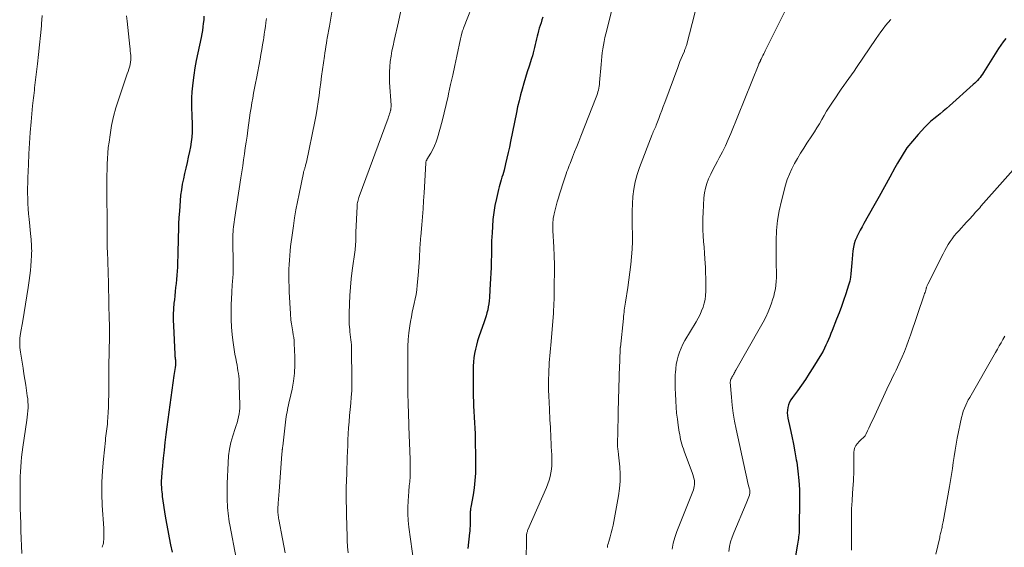
# Model space of a CAD drawing. Units: feet. Extents: x 1900000 to 1905032, y 504997 to 510007.
# Drawn here: x 1900375 to 1900556, y 506410 to 506507 of the extents above; entities that cross this region are included whole.
import ezdxf

# ---------------------------------------------------------------- set-up
doc = ezdxf.new("R2010")
doc.units = ezdxf.units.FT
doc.header["$LTSCALE"] = 100
doc.header["$MEASUREMENT"] = 0
doc.layers.add('CONTOUR INDEX', color=32, linetype='Continuous', lineweight=25)
doc.layers.add('CONTOUR INTERMEDIATE', color=40, linetype='Continuous', lineweight=15)

msp = doc.modelspace()

# ---------------------------------------------------------------- linework, layer by layer
at = {"layer": 'CONTOUR INDEX', "flags": 128}
for points, elevation in [([(1900409.22, 506508.11), (1900409.17, 506507.46), (1900409.1, 506506.81), (1900409.02, 506506.17), (1900408.92, 506505.52), (1900408.81, 506504.88), (1900408.68, 506504.24), (1900408.08, 506501.38), (1900407.81, 506500.01), (1900407.56, 506498.63), (1900407.35, 506497.26), (1900407.16, 506495.88), (1900407.09, 506495.35), (1900406.98, 506494.23), (1900406.91, 506493.1), (1900406.9, 506491.98), (1900406.94, 506490.85), (1900406.97, 506490.39), (1900407.01, 506489.49), (1900407.04, 506488.59), (1900407.04, 506487.7), (1900407.02, 506486.8), (1900406.97, 506485.91), (1900406.88, 506485.02), (1900406.75, 506484.14), (1900406.57, 506483.26), (1900406.34, 506482.2), (1900406.11, 506481.21), (1900405.89, 506480.21), (1900405.66, 506479.22), (1900405.43, 506478.23), (1900405.23, 506477.23), (1900405.06, 506476.23), (1900404.93, 506475.22), (1900404.83, 506474.21), (1900404.7, 506472.29), (1900404.62, 506471.12), (1900404.56, 506469.95), (1900404.51, 506468.79), (1900404.48, 506467.62), (1900404.45, 506466.45), (1900404.43, 506465.28), (1900404.39, 506464.11), (1900404.36, 506462.94), (1900404.33, 506462.01), (1900404.29, 506461.26), (1900404.25, 506460.5), (1900404.18, 506459.75), (1900404.1, 506459), (1900404.01, 506458.25), (1900403.93, 506457.5), (1900403.85, 506456.75), (1900403.77, 506456), (1900403.7, 506455.4), (1900403.62, 506454.35), (1900403.57, 506453.29), (1900403.56, 506452.24), (1900403.59, 506451.18), (1900403.83, 506446), (1900403.84, 506445.85), (1900403.85, 506445.7), (1900403.87, 506445.55), (1900403.9, 506445.4), (1900403.92, 506445.25), (1900403.94, 506445.11), (1900403.96, 506444.96), (1900403.98, 506444.81), (1900403.99, 506444.72), (1900404, 506444.53), (1900404, 506444.33), (1900403.99, 506444.14), (1900403.96, 506443.95), (1900403.9, 506443.57), (1900403.84, 506443.19), (1900403.79, 506442.81), (1900403.73, 506442.43), (1900403.68, 506442.05), (1900402.4, 506432.64), (1900402.21, 506431.2), (1900402.03, 506429.76), (1900401.87, 506428.32), (1900401.72, 506426.88), (1900401.51, 506424.8), (1900401.47, 506424.4), (1900401.44, 506423.99), (1900401.41, 506423.59), (1900401.38, 506423.18), (1900401.36, 506422.78), (1900401.36, 506422.38), (1900401.36, 506421.97), (1900401.38, 506421.57), (1900401.38, 506421.51), (1900401.42, 506421.08), (1900401.45, 506420.66), (1900401.51, 506420.23), (1900401.56, 506419.8), (1900402.11, 506416.19), (1900402.32, 506414.86), (1900402.55, 506413.55), (1900402.81, 506412.24), (1900403.09, 506410.93), (1900403.36, 506409.62)], 1140), ([(1900471.59, 506507.95), (1900471.41, 506507.45), (1900471.23, 506506.94), (1900471.06, 506506.44), (1900470.91, 506505.94), (1900470.76, 506505.43), (1900470.63, 506504.91), (1900470.52, 506504.47), (1900470.4, 506503.96), (1900470.28, 506503.44), (1900470.16, 506502.92), (1900470.05, 506502.4), (1900469.93, 506501.89), (1900469.8, 506501.37), (1900469.65, 506500.86), (1900469.49, 506500.36), (1900469.04, 506498.96), (1900468.7, 506497.91), (1900468.37, 506496.85), (1900468.05, 506495.79), (1900467.74, 506494.72), (1900467.45, 506493.65), (1900467.18, 506492.57), (1900466.93, 506491.49), (1900466.7, 506490.41), (1900465.63, 506485.11), (1900465.42, 506484.08), (1900465.19, 506483.05), (1900464.95, 506482.02), (1900464.7, 506481), (1900464.42, 506479.85), (1900464.3, 506479.4), (1900464.18, 506478.95), (1900464.05, 506478.51), (1900463.91, 506478.07), (1900463.77, 506477.63), (1900463.65, 506477.18), (1900463.53, 506476.74), (1900463.42, 506476.29), (1900463.03, 506474.6), (1900462.76, 506473.33), (1900462.54, 506472.05), (1900462.39, 506470.76), (1900462.28, 506469.46), (1900462.22, 506468.28), (1900462.18, 506467.57), (1900462.15, 506466.85), (1900462.13, 506466.14), (1900462.12, 506465.43), (1900462.11, 506464.71), (1900462.1, 506464), (1900462.08, 506463.28), (1900462.05, 506462.57), (1900462.03, 506461.94), (1900461.99, 506460.91), (1900461.94, 506459.89), (1900461.88, 506458.86), (1900461.82, 506457.83), (1900461.73, 506456.39), (1900461.68, 506455.82), (1900461.61, 506455.26), (1900461.52, 506454.7), (1900461.42, 506454.14), (1900461.29, 506453.59), (1900461.14, 506453.04), (1900460.98, 506452.5), (1900460.8, 506451.96), (1900459.82, 506449.2), (1900459.57, 506448.44), (1900459.35, 506447.68), (1900459.17, 506446.91), (1900459.01, 506446.13), (1900458.89, 506445.35), (1900458.8, 506444.56), (1900458.75, 506443.77), (1900458.74, 506442.97), (1900458.75, 506439.09), (1900458.76, 506438.2), (1900458.78, 506437.3), (1900458.82, 506436.41), (1900458.86, 506435.52), (1900458.93, 506434.4), (1900458.95, 506434.07), (1900458.97, 506433.73), (1900459, 506433.39), (1900459.02, 506433.05), (1900459.05, 506432.72), (1900459.07, 506432.38), (1900459.08, 506432.04), (1900459.09, 506431.7), (1900459.18, 506425.47), (1900459.16, 506424.12), (1900459.08, 506422.78), (1900458.93, 506421.44), (1900458.73, 506420.11), (1900458.32, 506417.84), (1900458.28, 506417.65), (1900458.25, 506417.45), (1900458.23, 506417.25), (1900458.2, 506417.05), (1900458.19, 506416.85), (1900458.18, 506416.65), (1900458.18, 506416.45), (1900458.18, 506416.25), (1900458.21, 506415.57), (1900458.22, 506415.26), (1900458.22, 506414.96), (1900458.21, 506414.65), (1900458.19, 506414.34), (1900458.16, 506414.04), (1900458.14, 506413.73), (1900458.11, 506413.43), (1900458.08, 506413.12), (1900457.79, 506410.27)], 1120), ([(1900556.72, 506504.03), (1900556.27, 506503.42), (1900555.83, 506502.8), (1900555.41, 506502.17), (1900552.65, 506497.79), (1900552.44, 506497.48), (1900552.23, 506497.18), (1900552.01, 506496.89), (1900551.78, 506496.6), (1900551.54, 506496.32), (1900551.29, 506496.05), (1900551.03, 506495.8), (1900550.76, 506495.55), (1900546.37, 506491.65), (1900545.8, 506491.15), (1900545.23, 506490.67), (1900544.64, 506490.19), (1900544.06, 506489.72), (1900543.47, 506489.24), (1900542.91, 506488.75), (1900542.36, 506488.23), (1900541.84, 506487.7), (1900540.62, 506486.41), (1900539.55, 506485.18), (1900538.54, 506483.9), (1900537.65, 506482.55), (1900536.82, 506481.14), (1900536.35, 506480.27), (1900535.39, 506478.51), (1900534.43, 506476.76), (1900533.46, 506475), (1900532.48, 506473.26), (1900530.64, 506470.02), (1900530.31, 506469.41), (1900529.97, 506468.8), (1900529.65, 506468.19), (1900529.33, 506467.57), (1900529.31, 506467.52), (1900529.04, 506466.91), (1900528.83, 506466.29), (1900528.69, 506465.64), (1900528.6, 506464.98), (1900528.5, 506463.5), (1900528.44, 506462.81), (1900528.38, 506462.13), (1900528.31, 506461.44), (1900528.23, 506460.76), (1900528.15, 506460.13), (1900528.09, 506459.77), (1900528.02, 506459.41), (1900527.93, 506459.05), (1900527.83, 506458.69), (1900527.3, 506457.06), (1900526.9, 506455.89), (1900526.49, 506454.73), (1900526.06, 506453.57), (1900525.62, 506452.42), (1900524.8, 506450.37), (1900524.57, 506449.82), (1900524.35, 506449.27), (1900524.12, 506448.72), (1900523.9, 506448.17), (1900523.65, 506447.63), (1900523.4, 506447.09), (1900523.11, 506446.57), (1900522.82, 506446.06), (1900521.25, 506443.5), (1900520.57, 506442.42), (1900519.87, 506441.35), (1900519.14, 506440.3), (1900518.39, 506439.27), (1900517.48, 506438.05), (1900517.2, 506437.63), (1900516.96, 506437.18), (1900516.78, 506436.71), (1900516.64, 506436.22), (1900516.57, 506435.72), (1900516.54, 506435.22), (1900516.58, 506434.71), (1900516.65, 506434.21), (1900517.07, 506432.34), (1900517.39, 506430.91), (1900517.68, 506429.46), (1900517.95, 506428.02), (1900518.2, 506426.57), (1900518.27, 506426.13), (1900518.5, 506424.46), (1900518.67, 506422.78), (1900518.76, 506421.1), (1900518.78, 506419.41), (1900518.73, 506413.81), (1900518.72, 506413.47), (1900518.7, 506413.13), (1900518.67, 506412.79), (1900518.63, 506412.44), (1900518.58, 506412.1), (1900518.53, 506411.77), (1900518.48, 506411.43), (1900518.43, 506411.09), (1900517.09, 506403.03)], 1100)]:
    msp.add_lwpolyline(points, dxfattribs=dict(at, elevation=elevation))
at = {"layer": 'CONTOUR INTERMEDIATE', "flags": 128}
for points, elevation in [([(1900485.59, 506514.63), (1900483.13, 506504.9), (1900482.97, 506504.21), (1900482.82, 506503.51), (1900482.7, 506502.81), (1900482.59, 506502.11), (1900482.49, 506501.4), (1900482.41, 506500.7), (1900482.34, 506499.99), (1900482.27, 506499.28), (1900482.01, 506495.94), (1900481.97, 506495.59), (1900481.93, 506495.25), (1900481.87, 506494.9), (1900481.8, 506494.56), (1900481.71, 506494.22), (1900481.62, 506493.89), (1900481.51, 506493.56), (1900481.38, 506493.23), (1900478.56, 506486.08), (1900478.18, 506485.12), (1900477.8, 506484.16), (1900477.42, 506483.2), (1900477.04, 506482.24), (1900476.57, 506481.07), (1900476.43, 506480.69), (1900476.29, 506480.32), (1900476.15, 506479.94), (1900476.01, 506479.56), (1900475.88, 506479.18), (1900475.75, 506478.8), (1900475.62, 506478.42), (1900475.49, 506478.04), (1900474.66, 506475.44), (1900474.44, 506474.72), (1900474.22, 506473.98), (1900474.02, 506473.25), (1900473.83, 506472.51), (1900473.64, 506471.77), (1900473.56, 506471.4), (1900473.49, 506471.03), (1900473.45, 506470.65), (1900473.42, 506470.28), (1900473.41, 506469.9), (1900473.41, 506469.52), (1900473.42, 506469.14), (1900473.43, 506468.76), (1900473.58, 506465.69), (1900473.65, 506464.06), (1900473.69, 506462.42), (1900473.7, 506460.79), (1900473.68, 506459.16), (1900473.64, 506456.66), (1900473.63, 506456.28), (1900473.62, 506455.89), (1900473.6, 506455.51), (1900473.59, 506455.13), (1900473.56, 506454.65), (1900473.56, 506454.51), (1900473.55, 506454.37), (1900473.54, 506454.23), (1900473.54, 506454.09), (1900473.53, 506453.95), (1900473.52, 506453.81), (1900473.51, 506453.67), (1900473.5, 506453.53), (1900473.1, 506448.33), (1900473.04, 506447.68), (1900472.99, 506447.03), (1900472.93, 506446.37), (1900472.87, 506445.72), (1900472.81, 506445.07), (1900472.76, 506444.41), (1900472.71, 506443.76), (1900472.67, 506443.1), (1900472.64, 506442.4), (1900472.6, 506441.39), (1900472.58, 506440.38), (1900472.6, 506439.37), (1900472.64, 506438.36), (1900472.77, 506435.89), (1900472.81, 506435.23), (1900472.84, 506434.57), (1900472.88, 506433.9), (1900472.92, 506433.24), (1900472.96, 506432.58), (1900473, 506431.92), (1900473.03, 506431.26), (1900473.06, 506430.6), (1900473.06, 506430.45), (1900473.09, 506429.71), (1900473.12, 506428.98), (1900473.16, 506428.24), (1900473.2, 506427.51), (1900473.23, 506426.95), (1900473.24, 506426.25), (1900473.22, 506425.55), (1900473.16, 506424.86), (1900473.06, 506424.17), (1900472.92, 506423.48), (1900472.74, 506422.81), (1900472.51, 506422.15), (1900472.26, 506421.5), (1900468.82, 506413.69), (1900468.77, 506413.55), (1900468.72, 506413.42), (1900468.67, 506413.28), (1900468.63, 506413.14), (1900468.6, 506413), (1900468.57, 506412.85), (1900468.56, 506412.71), (1900468.55, 506412.56), (1900468.48, 506407.49)], 1116), ([(1900518.47, 506513.84), (1900512.48, 506501.75), (1900512.34, 506501.48), (1900512.2, 506501.2), (1900512.07, 506500.93), (1900511.94, 506500.65), (1900511.72, 506500.21), (1900511.7, 506500.16), (1900511.67, 506500.1), (1900511.64, 506500.05), (1900511.61, 506499.99), (1900511.58, 506499.94), (1900511.55, 506499.88), (1900511.52, 506499.82), (1900511.49, 506499.77), (1900511.46, 506499.7), (1900511.41, 506499.61), (1900511.37, 506499.52), (1900511.33, 506499.42), (1900511.29, 506499.33), (1900506.15, 506486.59), (1900505.66, 506485.44), (1900505.15, 506484.3), (1900504.59, 506483.19), (1900504.01, 506482.08), (1900503.7, 506481.5), (1900503.27, 506480.7), (1900502.85, 506479.88), (1900502.45, 506479.06), (1900502.06, 506478.23), (1900501.73, 506477.38), (1900501.47, 506476.52), (1900501.3, 506475.63), (1900501.2, 506474.73), (1900501.04, 506472.04), (1900501, 506470.97), (1900500.99, 506469.9), (1900501.02, 506468.84), (1900501.08, 506467.77), (1900501.15, 506466.71), (1900501.23, 506465.64), (1900501.3, 506464.58), (1900501.37, 506463.51), (1900501.47, 506461.92), (1900501.52, 506460.94), (1900501.56, 506459.96), (1900501.57, 506458.99), (1900501.56, 506458.01), (1900501.56, 506457.55), (1900501.51, 506456.81), (1900501.42, 506456.07), (1900501.25, 506455.35), (1900501.04, 506454.64), (1900500.78, 506453.94), (1900500.48, 506453.26), (1900500.14, 506452.59), (1900499.78, 506451.94), (1900497.71, 506448.5), (1900497.33, 506447.81), (1900496.99, 506447.11), (1900496.71, 506446.38), (1900496.46, 506445.64), (1900496.27, 506444.88), (1900496.11, 506444.11), (1900496.01, 506443.34), (1900495.95, 506442.55), (1900495.94, 506442.34), (1900495.92, 506441.44), (1900495.91, 506440.55), (1900495.92, 506439.65), (1900495.95, 506438.75), (1900496.02, 506437.36), (1900496.09, 506436.25), (1900496.18, 506435.15), (1900496.31, 506434.05), (1900496.46, 506432.95), (1900496.66, 506431.64), (1900496.74, 506431.2), (1900496.82, 506430.75), (1900496.92, 506430.32), (1900497.03, 506429.88), (1900497.15, 506429.44), (1900497.28, 506429.01), (1900497.42, 506428.59), (1900497.57, 506428.16), (1900499.1, 506424.04), (1900499.21, 506423.71), (1900499.3, 506423.37), (1900499.38, 506423.03), (1900499.44, 506422.69), (1900499.45, 506422.65), (1900499.47, 506422.33), (1900499.47, 506422.01), (1900499.43, 506421.69), (1900499.35, 506421.37), (1900499.26, 506421.05), (1900499.15, 506420.74), (1900499.04, 506420.43), (1900498.92, 506420.12), (1900496.22, 506413.38), (1900495.86, 506412.32), (1900495.56, 506411.25), (1900495.37, 506410.15)], 1108), ([(1900459.22, 506511.76), (1900456.99, 506505.95), (1900456.9, 506505.71), (1900456.81, 506505.47), (1900456.74, 506505.23), (1900456.66, 506504.98), (1900456.59, 506504.74), (1900456.53, 506504.49), (1900456.47, 506504.24), (1900456.41, 506504), (1900455.73, 506500.79), (1900455.35, 506499.05), (1900454.98, 506497.31), (1900454.6, 506495.57), (1900454.23, 506493.83), (1900454.14, 506493.43), (1900453.79, 506491.89), (1900453.43, 506490.36), (1900453.02, 506488.84), (1900452.6, 506487.32), (1900452.16, 506485.77), (1900451.91, 506485.04), (1900451.64, 506484.32), (1900451.31, 506483.63), (1900450.94, 506482.95), (1900450.24, 506481.77), (1900450.2, 506481.69), (1900450.16, 506481.62), (1900450.12, 506481.54), (1900450.09, 506481.46), (1900450.06, 506481.38), (1900450.04, 506481.3), (1900450.03, 506481.21), (1900450.02, 506481.13), (1900449.71, 506475.65), (1900449.62, 506474.18), (1900449.52, 506472.71), (1900449.41, 506471.24), (1900449.29, 506469.78), (1900449.11, 506467.64), (1900449.08, 506467.24), (1900449.04, 506466.84), (1900449.01, 506466.44), (1900448.98, 506466.04), (1900448.95, 506465.64), (1900448.93, 506465.24), (1900448.91, 506464.84), (1900448.89, 506464.44), (1900448.86, 506463.64), (1900448.83, 506462.85), (1900448.78, 506462.05), (1900448.72, 506461.26), (1900448.64, 506460.46), (1900448.46, 506458.66), (1900448.36, 506457.82), (1900448.24, 506456.99), (1900448.08, 506456.16), (1900447.9, 506455.34), (1900447.71, 506454.51), (1900447.53, 506453.69), (1900447.38, 506452.86), (1900447.24, 506452.03), (1900447.11, 506451.19), (1900446.94, 506449.94), (1900446.81, 506448.69), (1900446.74, 506447.43), (1900446.72, 506446.16), (1900446.72, 506440.19), (1900446.73, 506439.25), (1900446.74, 506438.31), (1900446.77, 506437.38), (1900446.8, 506436.44), (1900446.84, 506435.5), (1900446.87, 506434.56), (1900446.91, 506433.63), (1900446.94, 506432.69), (1900447.14, 506426.65), (1900447.15, 506426.02), (1900447.16, 506425.38), (1900447.16, 506424.75), (1900447.16, 506424.12), (1900447.15, 506423.56), (1900447.14, 506423.2), (1900447.12, 506422.85), (1900447.09, 506422.5), (1900447.04, 506422.15), (1900447, 506421.8), (1900446.95, 506421.45), (1900446.92, 506421.1), (1900446.89, 506420.75), (1900446.78, 506419.04), (1900446.73, 506417.83), (1900446.73, 506416.63), (1900446.81, 506415.42), (1900446.94, 506414.22), (1900447.84, 506407.58)], 1124), ([(1900433.13, 506511.14), (1900432.3, 506506.32), (1900432.24, 506506), (1900432.19, 506505.68), (1900432.13, 506505.36), (1900432.07, 506505.04), (1900432.01, 506504.72), (1900431.96, 506504.4), (1900431.9, 506504.07), (1900431.85, 506503.75), (1900431.75, 506503.19), (1900431.65, 506502.58), (1900431.56, 506501.98), (1900431.46, 506501.37), (1900431.38, 506500.77), (1900431.03, 506498.32), (1900430.87, 506497.13), (1900430.71, 506495.94), (1900430.56, 506494.74), (1900430.41, 506493.55), (1900430.25, 506492.36), (1900430.07, 506491.17), (1900429.86, 506489.98), (1900429.64, 506488.8), (1900428.08, 506481.31), (1900428.03, 506481.11), (1900427.99, 506480.92), (1900427.93, 506480.73), (1900427.87, 506480.54), (1900427.83, 506480.41), (1900427.79, 506480.28), (1900427.75, 506480.15), (1900427.71, 506480.02), (1900427.67, 506479.89), (1900427.63, 506479.76), (1900427.59, 506479.63), (1900427.56, 506479.5), (1900427.53, 506479.36), (1900426.72, 506475.48), (1900426.42, 506474.02), (1900426.15, 506472.55), (1900425.9, 506471.08), (1900425.67, 506469.6), (1900425.48, 506468.3), (1900425.37, 506467.47), (1900425.26, 506466.64), (1900425.16, 506465.8), (1900425.07, 506464.97), (1900424.99, 506464.13), (1900424.93, 506463.29), (1900424.88, 506462.46), (1900424.85, 506461.62), (1900424.85, 506461.35), (1900424.84, 506460.37), (1900424.84, 506459.4), (1900424.87, 506458.42), (1900424.91, 506457.45), (1900425.12, 506453.4), (1900425.15, 506453.03), (1900425.18, 506452.65), (1900425.22, 506452.28), (1900425.26, 506451.91), (1900425.31, 506451.55), (1900425.37, 506451.18), (1900425.43, 506450.81), (1900425.5, 506450.45), (1900425.57, 506450.1), (1900425.66, 506449.57), (1900425.74, 506449.03), (1900425.79, 506448.48), (1900425.83, 506447.94), (1900425.95, 506445.53), (1900425.96, 506444.03), (1900425.89, 506442.53), (1900425.69, 506441.04), (1900425.42, 506439.56), (1900424.94, 506437.46), (1900424.84, 506437.04), (1900424.75, 506436.62), (1900424.66, 506436.19), (1900424.58, 506435.76), (1900424.5, 506435.34), (1900424.43, 506434.91), (1900424.36, 506434.48), (1900424.31, 506434.05), (1900423.72, 506429.09), (1900423.71, 506429), (1900423.69, 506428.91), (1900423.68, 506428.81), (1900423.67, 506428.72), (1900423.65, 506428.63), (1900423.64, 506428.54), (1900423.63, 506428.45), (1900423.62, 506428.36), (1900423.61, 506428.25), (1900423.59, 506428.11), (1900423.58, 506427.97), (1900423.56, 506427.82), (1900423.55, 506427.68), (1900423.09, 506421.58), (1900423.04, 506420.83), (1900422.98, 506420.09), (1900422.94, 506419.34), (1900422.89, 506418.59), (1900422.83, 506417.59), (1900422.82, 506417.34), (1900422.82, 506417.09), (1900422.83, 506416.84), (1900422.85, 506416.6), (1900422.88, 506416.35), (1900422.91, 506416.1), (1900422.95, 506415.86), (1900423, 506415.61), (1900423.67, 506412.07), (1900423.91, 506410.78), (1900424.15, 506409.49)], 1132), ([(1900379.47, 506508.29), (1900379.35, 506506.74), (1900379.31, 506506.34), (1900379.15, 506504.59), (1900378.98, 506502.85), (1900378.79, 506501.1), (1900378.59, 506499.36), (1900378.13, 506495.46), (1900378.07, 506494.98), (1900378.02, 506494.51), (1900377.96, 506494.04), (1900377.91, 506493.57), (1900377.85, 506493.1), (1900377.8, 506492.63), (1900377.75, 506492.15), (1900377.7, 506491.68), (1900377.42, 506488.7), (1900377.25, 506486.74), (1900377.1, 506484.77), (1900376.99, 506482.8), (1900376.91, 506480.84), (1900376.82, 506478.44), (1900376.8, 506477.49), (1900376.78, 506476.53), (1900376.78, 506475.58), (1900376.8, 506474.63), (1900376.83, 506473.68), (1900376.88, 506472.73), (1900376.95, 506471.78), (1900377.03, 506470.83), (1900377.36, 506467.57), (1900377.4, 506467.14), (1900377.44, 506466.71), (1900377.47, 506466.27), (1900377.5, 506465.84), (1900377.52, 506465.41), (1900377.53, 506464.97), (1900377.52, 506464.54), (1900377.51, 506464.11), (1900377.45, 506463.16), (1900377.39, 506462.26), (1900377.31, 506461.36), (1900377.2, 506460.46), (1900377.08, 506459.56), (1900376.88, 506458.27), (1900376.64, 506456.73), (1900376.39, 506455.2), (1900376.14, 506453.66), (1900375.88, 506452.12), (1900375.47, 506449.8), (1900375.41, 506449.37), (1900375.36, 506448.95), (1900375.33, 506448.52), (1900375.32, 506448.1), (1900375.32, 506447.67), (1900375.35, 506447.24), (1900375.39, 506446.82), (1900375.45, 506446.39), (1900375.94, 506443.41), (1900376.1, 506442.38), (1900376.27, 506441.35), (1900376.43, 506440.32), (1900376.58, 506439.3), (1900376.72, 506438.35), (1900376.79, 506437.79), (1900376.83, 506437.23), (1900376.85, 506436.67), (1900376.85, 506436.11), (1900376.82, 506435.55), (1900376.78, 506434.99), (1900376.71, 506434.43), (1900376.64, 506433.87), (1900375.89, 506428.87), (1900375.76, 506427.98), (1900375.65, 506427.08), (1900375.57, 506426.18), (1900375.5, 506425.28), (1900375.45, 506424.38), (1900375.41, 506423.48), (1900375.39, 506422.58), (1900375.39, 506421.68), (1900375.41, 506419.05), (1900375.43, 506417.66), (1900375.46, 506416.28), (1900375.5, 506414.89), (1900375.54, 506413.5), (1900375.6, 506412.12), (1900375.67, 506410.73), (1900375.74, 506409.35)], 1148), ([(1900394.99, 506508.19), (1900395.06, 506507.23), (1900395.58, 506502.54), (1900395.63, 506502.13), (1900395.67, 506501.72), (1900395.71, 506501.31), (1900395.75, 506500.9), (1900395.76, 506500.49), (1900395.76, 506500.09), (1900395.71, 506499.68), (1900395.63, 506499.28), (1900395.62, 506499.22), (1900395.51, 506498.79), (1900395.39, 506498.37), (1900395.26, 506497.95), (1900395.12, 506497.53), (1900393.54, 506492.92), (1900393.03, 506491.3), (1900392.59, 506489.67), (1900392.23, 506488.01), (1900391.94, 506486.33), (1900391.75, 506484.98), (1900391.62, 506483.97), (1900391.52, 506482.96), (1900391.45, 506481.94), (1900391.41, 506480.92), (1900391.39, 506479.91), (1900391.37, 506478.89), (1900391.37, 506477.87), (1900391.37, 506476.85), (1900391.39, 506468.86), (1900391.39, 506467.8), (1900391.41, 506466.74), (1900391.44, 506465.68), (1900391.47, 506464.61), (1900391.48, 506464.43), (1900391.51, 506463.46), (1900391.54, 506462.49), (1900391.58, 506461.52), (1900391.61, 506460.55), (1900391.63, 506459.57), (1900391.66, 506458.6), (1900391.68, 506457.63), (1900391.7, 506456.66), (1900391.72, 506455.31), (1900391.73, 506454.72), (1900391.74, 506454.13), (1900391.76, 506453.54), (1900391.78, 506452.95), (1900391.79, 506452.65), (1900391.8, 506452.21), (1900391.81, 506451.78), (1900391.82, 506451.35), (1900391.83, 506450.91), (1900391.83, 506450.48), (1900391.83, 506450.05), (1900391.83, 506449.61), (1900391.83, 506449.18), (1900391.74, 506443.83), (1900391.72, 506442.76), (1900391.71, 506441.69), (1900391.71, 506440.61), (1900391.71, 506439.54), (1900391.7, 506438.47), (1900391.68, 506437.4), (1900391.63, 506436.33), (1900391.58, 506435.26), (1900391.48, 506433.58), (1900391.45, 506433.14), (1900391.41, 506432.71), (1900391.36, 506432.27), (1900391.3, 506431.84), (1900391.24, 506431.4), (1900391.18, 506430.97), (1900391.13, 506430.53), (1900391.08, 506430.1), (1900390.71, 506426.71), (1900390.53, 506424.57), (1900390.43, 506422.44), (1900390.43, 506420.3), (1900390.51, 506418.16), (1900390.77, 506413.99), (1900390.79, 506413.54), (1900390.8, 506413.09), (1900390.8, 506412.64), (1900390.79, 506412.2), (1900390.78, 506411.88), (1900390.75, 506411.59), (1900390.71, 506411.31), (1900390.65, 506411.03), (1900390.56, 506410.76), (1900390.47, 506410.49)], 1144), ([(1900445.45, 506509.14), (1900445, 506507.08), (1900444.21, 506503.67), (1900444, 506502.71), (1900443.81, 506501.75), (1900443.65, 506500.79), (1900443.5, 506499.82), (1900443.4, 506498.85), (1900443.34, 506497.88), (1900443.33, 506496.91), (1900443.37, 506495.93), (1900443.64, 506491.79), (1900443.64, 506491.66), (1900443.65, 506491.54), (1900443.64, 506491.41), (1900443.63, 506491.28), (1900443.63, 506491.21), (1900443.62, 506491.12), (1900443.6, 506491.03), (1900443.59, 506490.94), (1900443.56, 506490.85), (1900443.45, 506490.47), (1900443.37, 506490.19), (1900443.28, 506489.92), (1900443.19, 506489.64), (1900443.09, 506489.37), (1900437.78, 506475), (1900437.7, 506474.78), (1900437.63, 506474.55), (1900437.57, 506474.32), (1900437.51, 506474.09), (1900437.47, 506473.86), (1900437.43, 506473.63), (1900437.41, 506473.39), (1900437.39, 506473.16), (1900437.19, 506468.43), (1900437.17, 506468.08), (1900437.16, 506467.73), (1900437.15, 506467.38), (1900437.14, 506467.03), (1900437.14, 506466.71), (1900437.13, 506466.52), (1900437.12, 506466.32), (1900437.11, 506466.13), (1900437.1, 506465.93), (1900437.08, 506465.74), (1900437.06, 506465.54), (1900437.03, 506465.35), (1900437.01, 506465.16), (1900436.51, 506461.4), (1900436.32, 506459.87), (1900436.17, 506458.34), (1900436.06, 506456.81), (1900435.98, 506455.28), (1900435.92, 506453.5), (1900435.91, 506452.85), (1900435.91, 506452.21), (1900435.94, 506451.56), (1900435.99, 506450.91), (1900436.03, 506450.58), (1900436.08, 506450.1), (1900436.13, 506449.62), (1900436.19, 506449.14), (1900436.25, 506448.66), (1900436.31, 506448.18), (1900436.35, 506447.7), (1900436.38, 506447.22), (1900436.39, 506446.73), (1900436.45, 506441.52), (1900436.45, 506440.38), (1900436.41, 506439.24), (1900436.33, 506438.11), (1900436.22, 506436.98), (1900436.1, 506435.85), (1900435.99, 506434.71), (1900435.91, 506433.58), (1900435.83, 506432.44), (1900435.71, 506430.26), (1900435.66, 506429.18), (1900435.61, 506428.1), (1900435.58, 506427.01), (1900435.55, 506425.93), (1900435.53, 506425.1), (1900435.51, 506424.43), (1900435.49, 506423.77), (1900435.46, 506423.1), (1900435.43, 506422.44), (1900435.4, 506421.77), (1900435.38, 506421.11), (1900435.38, 506420.44), (1900435.38, 506419.78), (1900435.51, 506413.99), (1900435.54, 506412.85), (1900435.59, 506411.72), (1900435.65, 506410.58), (1900435.72, 506409.45)], 1128), ([(1900499.62, 506508.92), (1900497.97, 506502.76), (1900497.93, 506502.62), (1900497.89, 506502.49), (1900497.85, 506502.36), (1900497.8, 506502.24), (1900497.75, 506502.11), (1900497.7, 506501.98), (1900497.65, 506501.85), (1900497.6, 506501.73), (1900497.25, 506500.9), (1900497.02, 506500.36), (1900496.8, 506499.82), (1900496.59, 506499.28), (1900496.38, 506498.73), (1900493.98, 506492.27), (1900493.71, 506491.54), (1900493.44, 506490.8), (1900493.16, 506490.07), (1900492.89, 506489.33), (1900492.53, 506488.38), (1900492.43, 506488.12), (1900492.33, 506487.87), (1900492.22, 506487.62), (1900492.11, 506487.37), (1900491.99, 506487.12), (1900491.88, 506486.87), (1900491.78, 506486.62), (1900491.68, 506486.37), (1900489.34, 506480.3), (1900488.91, 506479.01), (1900488.55, 506477.7), (1900488.31, 506476.36), (1900488.14, 506475.01), (1900488.05, 506473.64), (1900488, 506472.27), (1900488, 506470.9), (1900488.03, 506469.53), (1900488.03, 506469.49), (1900488.07, 506468.09), (1900488.06, 506466.7), (1900488, 506465.31), (1900487.9, 506463.92), (1900487.89, 506463.87), (1900487.75, 506462.46), (1900487.59, 506461.05), (1900487.4, 506459.65), (1900487.19, 506458.24), (1900486.76, 506455.56), (1900486.7, 506455.19), (1900486.65, 506454.82), (1900486.6, 506454.44), (1900486.55, 506454.07), (1900486.51, 506453.7), (1900486.47, 506453.32), (1900486.43, 506452.95), (1900486.39, 506452.58), (1900485.83, 506447.29), (1900485.83, 506447.27), (1900485.83, 506447.25), (1900485.82, 506447.23), (1900485.82, 506447.21), (1900485.81, 506447.13), (1900485.81, 506447.11), (1900485.81, 506447.09), (1900485.81, 506447.07), (1900485.81, 506447.05), (1900485.79, 506446.8), (1900485.78, 506446.66), (1900485.78, 506446.52), (1900485.77, 506446.37), (1900485.77, 506446.23), (1900485.75, 506445.67), (1900485.74, 506445.25), (1900485.73, 506444.83), (1900485.72, 506444.4), (1900485.7, 506443.98), (1900485.42, 506435.46), (1900485.42, 506435.35), (1900485.42, 506435.23), (1900485.41, 506435.11), (1900485.41, 506434.99), (1900485.41, 506434.88), (1900485.4, 506434.76), (1900485.4, 506434.64), (1900485.4, 506434.53), (1900485.32, 506429.39), (1900485.33, 506429.15), (1900485.33, 506428.92), (1900485.35, 506428.68), (1900485.38, 506428.45), (1900485.4, 506428.21), (1900485.43, 506427.98), (1900485.46, 506427.74), (1900485.48, 506427.51), (1900485.71, 506425.3), (1900485.78, 506423.96), (1900485.79, 506422.63), (1900485.68, 506421.3), (1900485.5, 506419.98), (1900484.64, 506415.26), (1900484.49, 506414.54), (1900484.34, 506413.83), (1900484.15, 506413.12), (1900483.95, 506412.42), (1900483.7, 506411.58), (1900483.62, 506411.3), (1900483.55, 506411.02), (1900483.49, 506410.73), (1900483.44, 506410.45)], 1112), ([(1900420.73, 506507.69), (1900420.62, 506506.97), (1900420.53, 506506.26), (1900420.43, 506505.55), (1900420.32, 506504.84), (1900420.21, 506504.13), (1900420.15, 506503.77), (1900420.01, 506502.87), (1900419.86, 506501.98), (1900419.7, 506501.1), (1900419.54, 506500.21), (1900418.87, 506496.7), (1900418.7, 506495.8), (1900418.53, 506494.9), (1900418.36, 506493.99), (1900418.19, 506493.09), (1900418.03, 506492.19), (1900417.88, 506491.28), (1900417.74, 506490.37), (1900417.61, 506489.46), (1900417.29, 506487.2), (1900417.14, 506486.1), (1900416.98, 506485), (1900416.83, 506483.91), (1900416.67, 506482.81), (1900416.51, 506481.72), (1900416.34, 506480.62), (1900416.18, 506479.52), (1900416.01, 506478.43), (1900414.81, 506470.73), (1900414.75, 506470.28), (1900414.69, 506469.84), (1900414.64, 506469.39), (1900414.6, 506468.94), (1900414.57, 506468.5), (1900414.55, 506468.05), (1900414.54, 506467.6), (1900414.54, 506467.15), (1900414.59, 506462.31), (1900414.59, 506461.96), (1900414.59, 506461.62), (1900414.59, 506461.27), (1900414.58, 506460.93), (1900414.57, 506460.58), (1900414.55, 506460.24), (1900414.52, 506459.9), (1900414.49, 506459.55), (1900414.47, 506459.27), (1900414.42, 506458.79), (1900414.39, 506458.3), (1900414.36, 506457.82), (1900414.33, 506457.34), (1900414.24, 506455.09), (1900414.22, 506453.72), (1900414.23, 506452.34), (1900414.31, 506450.97), (1900414.43, 506449.6), (1900414.54, 506448.57), (1900414.65, 506447.72), (1900414.77, 506446.86), (1900414.91, 506446.01), (1900415.07, 506445.17), (1900415.21, 506444.5), (1900415.3, 506443.99), (1900415.4, 506443.47), (1900415.48, 506442.96), (1900415.55, 506442.45), (1900415.62, 506441.93), (1900415.67, 506441.42), (1900415.7, 506440.9), (1900415.72, 506440.38), (1900415.8, 506436.64), (1900415.79, 506436.09), (1900415.75, 506435.54), (1900415.67, 506435), (1900415.57, 506434.46), (1900415.44, 506433.92), (1900415.3, 506433.39), (1900415.14, 506432.86), (1900414.98, 506432.33), (1900414.53, 506430.97), (1900414.19, 506429.75), (1900413.92, 506428.53), (1900413.75, 506427.28), (1900413.65, 506426.02), (1900413.49, 506422.22), (1900413.47, 506421.49), (1900413.46, 506420.75), (1900413.47, 506420.02), (1900413.49, 506419.28), (1900413.51, 506418.87), (1900413.54, 506418.34), (1900413.57, 506417.81), (1900413.62, 506417.28), (1900413.67, 506416.76), (1900413.73, 506416.23), (1900413.8, 506415.7), (1900413.88, 506415.18), (1900413.97, 506414.65), (1900415.15, 506408.48)], 1136), ([(1900535.59, 506507.55), (1900535.11, 506506.99), (1900534.63, 506506.42), (1900534.18, 506505.83), (1900533.73, 506505.24), (1900533.3, 506504.64), (1900532.88, 506504.02), (1900529.3, 506498.7), (1900528.84, 506498.02), (1900528.37, 506497.35), (1900527.89, 506496.68), (1900527.4, 506496.02), (1900526.92, 506495.36), (1900526.44, 506494.69), (1900525.97, 506494.01), (1900525.51, 506493.33), (1900524.73, 506492.14), (1900524.25, 506491.4), (1900523.78, 506490.65), (1900523.33, 506489.89), (1900522.89, 506489.13), (1900522.45, 506488.36), (1900521.99, 506487.61), (1900521.52, 506486.86), (1900521.04, 506486.12), (1900520.15, 506484.78), (1900519.56, 506483.87), (1900518.97, 506482.94), (1900518.41, 506482), (1900517.86, 506481.06), (1900517.37, 506480.09), (1900516.92, 506479.1), (1900516.54, 506478.08), (1900516.22, 506477.04), (1900515.45, 506474.17), (1900515.05, 506472.37), (1900514.74, 506470.56), (1900514.57, 506468.73), (1900514.5, 506466.89), (1900514.5, 506465.09), (1900514.5, 506464.13), (1900514.51, 506463.18), (1900514.52, 506462.23), (1900514.54, 506461.28), (1900514.55, 506460.76), (1900514.54, 506460.07), (1900514.51, 506459.38), (1900514.44, 506458.69), (1900514.34, 506458.01), (1900514.21, 506457.33), (1900514.04, 506456.66), (1900513.84, 506456), (1900513.62, 506455.35), (1900513.38, 506454.71), (1900513, 506453.76), (1900512.58, 506452.82), (1900512.12, 506451.9), (1900511.63, 506451), (1900507.07, 506443.05), (1900506.97, 506442.87), (1900506.88, 506442.7), (1900506.78, 506442.52), (1900506.68, 506442.35), (1900506.64, 506442.26), (1900506.57, 506442.13), (1900506.49, 506441.99), (1900506.42, 506441.86), (1900506.34, 506441.73), (1900506.31, 506441.67), (1900506.25, 506441.57), (1900506.2, 506441.47), (1900506.16, 506441.37), (1900506.12, 506441.26), (1900506.09, 506441.16), (1900506.07, 506441.05), (1900506.06, 506440.94), (1900506.06, 506440.83), (1900506.27, 506438.08), (1900506.41, 506436.6), (1900506.59, 506435.12), (1900506.83, 506433.65), (1900507.12, 506432.19), (1900508.83, 506424.32), (1900508.96, 506423.75), (1900509.09, 506423.18), (1900509.23, 506422.61), (1900509.37, 506422.04), (1900509.6, 506421.18), (1900509.63, 506421.05), (1900509.65, 506420.91), (1900509.66, 506420.77), (1900509.67, 506420.63), (1900509.66, 506420.49), (1900509.65, 506420.35), (1900509.61, 506420.22), (1900509.57, 506420.08), (1900509.45, 506419.74), (1900509.34, 506419.44), (1900509.22, 506419.14), (1900509.1, 506418.85), (1900508.98, 506418.55), (1900506.7, 506413.16), (1900506.38, 506412.33), (1900506.11, 506411.48), (1900505.92, 506410.61), (1900505.77, 506409.73)], 1104), ([(1900560.64, 506482.72), (1900552.17, 506473.19), (1900551.94, 506472.93), (1900551.7, 506472.67), (1900551.47, 506472.4), (1900551.24, 506472.14), (1900550.87, 506471.72), (1900550.83, 506471.67), (1900550.78, 506471.61), (1900550.74, 506471.56), (1900550.69, 506471.51), (1900550.64, 506471.46), (1900550.6, 506471.41), (1900550.55, 506471.36), (1900550.5, 506471.31), (1900550.23, 506471.03), (1900550.05, 506470.84), (1900549.87, 506470.65), (1900549.69, 506470.46), (1900549.51, 506470.27), (1900548.07, 506468.7), (1900547.65, 506468.22), (1900547.25, 506467.73), (1900546.87, 506467.21), (1900546.5, 506466.69), (1900546.16, 506466.14), (1900545.83, 506465.6), (1900545.52, 506465.04), (1900545.22, 506464.47), (1900542.39, 506458.84), (1900542.34, 506458.74), (1900542.29, 506458.64), (1900542.25, 506458.54), (1900542.21, 506458.43), (1900542.17, 506458.33), (1900542.14, 506458.22), (1900542.11, 506458.11), (1900542.07, 506458.01), (1900542.01, 506457.78), (1900541.94, 506457.56), (1900541.88, 506457.35), (1900541.81, 506457.13), (1900541.73, 506456.91), (1900539.23, 506449.5), (1900538.87, 506448.49), (1900538.5, 506447.49), (1900538.1, 506446.51), (1900537.68, 506445.53), (1900537.32, 506444.71), (1900537.07, 506444.15), (1900536.8, 506443.59), (1900536.54, 506443.03), (1900536.26, 506442.47), (1900535.98, 506441.92), (1900535.71, 506441.36), (1900535.44, 506440.8), (1900535.18, 506440.24), (1900532.32, 506434.04), (1900532.06, 506433.5), (1900531.81, 506432.96), (1900531.55, 506432.42), (1900531.29, 506431.88), (1900530.96, 506431.2), (1900530.85, 506431.01), (1900530.73, 506430.84), (1900530.59, 506430.68), (1900530.43, 506430.54), (1900530.26, 506430.4), (1900530.1, 506430.26), (1900529.94, 506430.11), (1900529.79, 506429.95), (1900529.44, 506429.57), (1900529.16, 506429.2), (1900528.95, 506428.81), (1900528.83, 506428.38), (1900528.78, 506427.92), (1900528.78, 506427.04), (1900528.77, 506426.42), (1900528.77, 506425.79), (1900528.77, 506425.17), (1900528.77, 506424.55), (1900528.77, 506423.92), (1900528.75, 506423.3), (1900528.72, 506422.68), (1900528.68, 506422.06), (1900528.55, 506420.44), (1900528.45, 506419.01), (1900528.38, 506417.58), (1900528.34, 506416.14), (1900528.33, 506414.71), (1900528.37, 506409.99)], 1096), ([(1900556.55, 506449.3), (1900556.21, 506448.7), (1900555.87, 506448.1), (1900555.53, 506447.5), (1900555.19, 506446.9), (1900554.85, 506446.3), (1900550.11, 506438.03), (1900550.07, 506437.98), (1900550.04, 506437.92), (1900550, 506437.86), (1900549.97, 506437.81), (1900549.93, 506437.75), (1900549.9, 506437.7), (1900549.87, 506437.64), (1900549.84, 506437.58), (1900549.38, 506436.62), (1900549.14, 506436.07), (1900548.92, 506435.52), (1900548.75, 506434.95), (1900548.61, 506434.37), (1900547.82, 506430.53), (1900547.61, 506429.42), (1900547.41, 506428.32), (1900547.23, 506427.21), (1900547.07, 506426.1), (1900546.92, 506424.99), (1900546.75, 506423.87), (1900546.57, 506422.77), (1900546.38, 506421.66), (1900545.2, 506415.15), (1900545.16, 506414.91), (1900545.11, 506414.67), (1900545.06, 506414.42), (1900545.01, 506414.18), (1900545.01, 506414.16), (1900544.96, 506413.93), (1900544.91, 506413.7), (1900544.85, 506413.47), (1900544.8, 506413.24), (1900544.74, 506413.01), (1900544.69, 506412.78), (1900544.63, 506412.55), (1900544.58, 506412.32), (1900543.85, 506409.25)], 1092)]:
    msp.add_lwpolyline(points, dxfattribs=dict(at, elevation=elevation))

doc.saveas('drawing.dxf')
